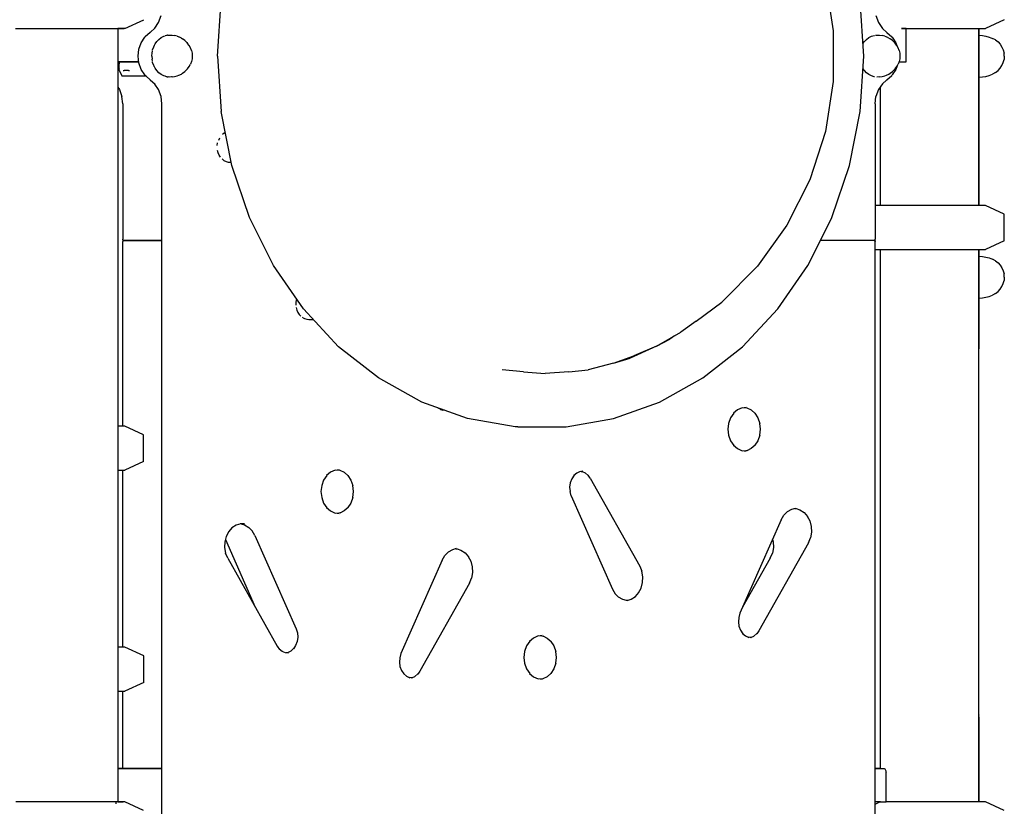
# Model space of a CAD drawing. Units: millimetres. Extents: x 297210 to 368960, y -9708 to 19992.
# Drawn here: x 345622 to 346515, y -3632 to -2919 of the extents above; entities that cross this region are included whole.
import ezdxf

# ---------------------------------------------------------------- set-up
doc = ezdxf.new("R2010")
doc.units = ezdxf.units.MM
doc.header["$LTSCALE"] = 15
doc.layers.add('P001', color=131, linetype='Continuous')

msp = doc.modelspace()

# ---------------------------------------------------------------- linework, layer by layer
at = {"layer": 'P001', "elevation": 0}
for points in [[(346352.99, -2883.64), (346360.13, -2929.04)], [(345801.8, -2952.03), (345805.06, -2901.82)], [(346387.78, -2952.03), (346384.52, -2901.82)], [(345717.91, -2927), (345734.9, -2919.06)], [(345748.43, -2921.59), (345750.66, -2915.36)], [(346398.86, -2915.36), (346401.1, -2921.59)], [(346515.14, -2919.21), (346498.02, -2927.15)], [(346515.16, -2919.06), (346498.16, -2927)], [(346515.14, -2919.21), (346515.14, -2919.07)], [(345618.68, -2927), (345622.64, -2927)], [(345622.64, -2927), (345628.13, -2927)], [(345628.13, -2927), (345634.96, -2927)], [(345634.96, -2927), (345642.89, -2927)], [(345642.89, -2927), (345651.65, -2927)], [(345651.65, -2927), (345660.93, -2927)], [(345660.93, -2927), (345670.42, -2927)], [(345670.42, -2927), (345679.79, -2927)], [(345679.79, -2927), (345688.71, -2927)], [(345688.71, -2927), (345696.87, -2927)], [(345696.87, -2927), (345704, -2927)], [(345704, -2927), (345709.84, -2927)], [(345709.84, -2927), (345714.2, -2927)], [(345711.41, -2927), (345711.41, -3627.77)], [(345713.68, -2927), (345711.41, -2927)], [(345717.91, -2927), (345713.68, -2927)], [(345714.2, -2927), (345716.92, -2927)], [(345717.91, -2927), (345716.92, -2927)], [(345740.71, -2930.53), (345745.23, -2926.52)], [(345745.05, -2926.68), (345748.43, -2921.59)], [(346401.1, -2921.59), (346404.65, -2926.94)], [(346404.84, -2927), (346404.48, -2926.68)], [(346408.82, -2930.53), (346404.84, -2927)], [(346422.11, -2927), (346430.78, -2927)], [(346426.34, -2927), (346422.11, -2927)], [(346426.34, -2957.23), (346426.34, -2927)], [(346430.78, -2927), (346440.02, -2927)], [(346440.02, -2927), (346449.5, -2927)], [(346449.5, -2927), (346458.9, -2927)], [(346458.9, -2927), (346467.89, -2927)], [(346467.89, -2927), (346476.17, -2927)], [(346476.17, -2927), (346483.44, -2927)], [(346483.44, -2927), (346489.46, -2927)], [(346489.46, -2927), (346494.01, -2927)], [(346491.68, -2927), (346491.68, -3087.32)], [(346492.18, -2927), (346492.18, -3087.32)], [(346492.18, -2964.35), (346492.18, -2927)], [(346492.18, -2927.15), (346492.48, -2927.15)], [(346492.48, -2927.15), (346496.04, -2927.15)], [(346494.01, -2927), (346496.95, -2927)], [(346496.04, -2927.15), (346497.91, -2927.15)], [(346496.95, -2927), (346498.16, -2927)], [(346497.91, -2927.15), (346498.02, -2927.15)], [(345732.56, -2939.91), (345735.9, -2934.9)], [(345736.25, -2934.47), (345735.9, -2934.9)], [(345740.71, -2930.53), (345736.25, -2934.47)], [(345746.87, -2938.84), (345748.75, -2936.9)], [(345748.75, -2936.9), (345750.87, -2935.32)], [(345750.51, -2935.58), (345750.38, -2935.68)], [(345750.87, -2935.32), (345753.17, -2934.12)], [(345753.17, -2934.12), (345754.38, -2933.74)], [(345755.6, -2933.35), (345754.45, -2933.72)], [(345756.29, -2933.26), (345755.6, -2933.35)], [(345756.52, -2933.23), (345756.29, -2933.26)], [(345756.7, -2933.21), (345756.52, -2933.23)], [(345757.24, -2933.13), (345758.11, -2933.02)], [(345758.11, -2933.02), (345760.63, -2933.13)], [(345760.2, -2933.11), (345760.63, -2933.13)], [(345760.63, -2933.13), (345762.86, -2933.45)], [(345765.34, -2934.14), (345762.86, -2933.45)], [(345765.34, -2934.14), (345766.75, -2934.66)], [(345769.05, -2935.76), (345766.75, -2934.66)], [(345769.05, -2935.76), (345770.22, -2936.54)], [(345772.24, -2937.96), (345770.22, -2936.54)], [(346360.13, -2929.04), (346360.13, -2975.01)], [(346388.43, -2938.84), (346390.31, -2936.9)], [(346390.31, -2936.9), (346392.43, -2935.32)], [(346392.43, -2935.32), (346394.73, -2934.12)], [(346394.73, -2934.12), (346397.16, -2933.35)], [(346397.16, -2933.35), (346397.63, -2933.29)], [(346398.3, -2933.2), (346399.67, -2933.02)], [(346399.67, -2933.02), (346402.15, -2933.13)], [(346402.19, -2933.13), (346404.42, -2933.45)], [(346406.91, -2934.14), (346404.42, -2933.45)], [(346406.91, -2934.14), (346408.32, -2934.66)], [(346410.61, -2935.76), (346408.32, -2934.66)], [(346408.82, -2930.53), (346413.27, -2934.47)], [(346410.61, -2935.76), (346411.78, -2936.54)], [(346413.8, -2937.96), (346411.78, -2936.54)], [(346413.63, -2934.9), (346413.27, -2934.47)], [(346413.63, -2934.9), (346416.96, -2939.91)], [(346492.18, -2933.17), (346495.34, -2933.37)], [(346492.18, -2933.5), (346492.18, -2933.17)], [(346492.18, -2934.27), (346492.18, -2933.5)], [(346492.18, -2935.46), (346492.18, -2934.27)], [(346492.18, -2937.05), (346492.18, -2935.46)], [(346492.18, -2938.98), (346492.18, -2937.05)], [(346495.34, -2933.37), (346498.45, -2933.92)], [(346498.45, -2933.92), (346501.48, -2934.79)], [(346501.48, -2934.79), (346504.41, -2935.97)], [(346507.2, -2937.46), (346504.41, -2935.97)], [(345729.75, -2952.03), (345730.47, -2945.76)], [(345730.47, -2945.76), (345732.56, -2939.91)], [(345743.03, -2946.29), (345743.97, -2943.59)], [(345743.97, -2943.59), (345744.35, -2942.86)], [(345744.51, -2942.55), (345744.36, -2942.84)], [(345744.71, -2942.16), (345745.26, -2941.08)], [(345745.26, -2941.08), (345746.87, -2938.84)], [(345774.03, -2939.73), (345772.24, -2937.96)], [(345774.03, -2939.73), (345774.77, -2940.57)], [(345776.2, -2942.5), (345774.77, -2940.57)], [(345777.35, -2944.67), (345776.2, -2942.5)], [(345778.22, -2946.99), (345777.35, -2944.67)], [(346387.04, -2940.77), (346388.43, -2938.84)], [(346415.59, -2939.73), (346413.8, -2937.96)], [(346415.59, -2939.73), (346416.33, -2940.57)], [(346417.76, -2942.5), (346416.33, -2940.57)], [(346416.96, -2939.91), (346418.16, -2943.26)], [(346418.91, -2944.67), (346417.76, -2942.5)], [(346419.78, -2946.99), (346418.91, -2944.67)], [(346492.18, -2941.23), (346492.18, -2938.98)], [(346492.18, -2943.73), (346492.18, -2941.23)], [(346492.18, -2946.44), (346492.18, -2943.73)], [(346507.2, -2937.46), (346509.5, -2939.25)], [(346509.5, -2939.25), (346511.48, -2941.38)], [(346511.48, -2941.38), (346513.08, -2943.81)], [(346513.08, -2943.81), (346514.25, -2946.46)], [(345730.47, -2958.29), (345729.75, -2952.03)], [(345742.26, -2952.03), (345742.46, -2949.12)], [(345742.26, -2952.03), (345742.46, -2954.93)], [(345742.46, -2949.12), (345742.78, -2947.54)], [(345742.78, -2956.51), (345742.46, -2954.93)], [(345742.92, -2946.86), (345743.03, -2946.29)], [(345778.22, -2946.99), (345778.79, -2949.47)], [(345778.79, -2954.58), (345778.22, -2957.06)], [(345778.79, -2949.47), (345778.99, -2952.03)], [(345778.99, -2952.03), (345778.79, -2954.58)], [(345801.8, -2952.03), (345805.06, -3002.23)], [(346384.52, -3002.23), (346387.78, -2952.03)], [(346419.78, -2946.99), (346420.35, -2949.47)], [(346420.35, -2954.58), (346419.78, -2957.06)], [(346420.35, -2949.47), (346420.55, -2952.03)], [(346420.55, -2952.03), (346420.35, -2954.58)], [(346492.18, -2949.27), (346492.18, -2946.44)], [(346492.18, -2952.17), (346492.18, -2949.27)], [(346492.18, -2952.17), (346492.18, -2955.08)], [(346514.25, -2946.46), (346514.97, -2949.28)], [(346515.21, -2952.17), (346514.97, -2949.28)], [(346515.21, -2952.17), (346514.97, -2955.07)], [(345711.41, -2957.23), (345711.41, -3287.39)], [(345712.8, -2957.23), (345711.41, -2957.23)], [(345713.68, -2957.23), (345711.41, -2957.23)], [(345712.8, -2958.21), (345712.8, -2957.23)], [(345712.8, -2958.35), (345712.8, -2957.23)], [(345712.8, -2957.23), (345730.35, -2957.23)], [(345712.8, -2965.24), (345712.8, -2957.23)], [(345712.8, -2958.21), (345712.8, -2958.96)], [(345712.8, -2963.66), (345712.8, -2958.96)], [(345712.8, -2963.66), (345712.8, -2964.04)], [(345730.35, -2957.23), (345713.68, -2957.23)], [(345732.56, -2964.14), (345730.47, -2958.29)], [(345743.03, -2957.76), (345742.92, -2957.2)], [(345743.97, -2960.47), (345743.03, -2957.76)], [(345744.35, -2961.2), (345743.97, -2960.47)], [(345744.51, -2961.51), (345744.36, -2961.21)], [(345744.51, -2961.51), (345744.7, -2961.87)], [(345745.26, -2962.97), (345744.71, -2961.89)], [(345746.87, -2965.22), (345745.26, -2962.97)], [(345774.03, -2964.32), (345774.77, -2963.48)], [(345774.77, -2963.48), (345776.2, -2961.55)], [(345776.2, -2961.55), (345777.35, -2959.38)], [(345778.22, -2957.06), (345777.35, -2959.38)], [(346388.43, -2965.22), (346387.05, -2963.28)], [(346415.59, -2964.32), (346416.33, -2963.48)], [(346416.33, -2963.48), (346417.76, -2961.55)], [(346418.16, -2960.79), (346416.96, -2964.14)], [(346417.76, -2961.55), (346418.91, -2959.38)], [(346419.78, -2957.06), (346418.91, -2959.38)], [(346419.72, -2957.23), (346426.34, -2957.23)], [(346492.18, -2957.91), (346492.18, -2955.08)], [(346492.18, -2960.61), (346492.18, -2957.91)], [(346492.18, -2963.12), (346492.18, -2960.61)], [(346492.18, -2965.36), (346492.18, -2963.12)], [(346509.5, -2965.1), (346511.48, -2962.97)], [(346511.48, -2962.97), (346513.08, -2960.54)], [(346513.08, -2960.54), (346514.25, -2957.88)], [(346514.25, -2957.88), (346514.97, -2955.07)], [(345712.8, -2965.24), (345715.3, -2970.25)], [(345712.8, -2965.24), (345715.3, -2970.25)], [(345736.32, -2970.25), (345715.3, -2970.25)], [(345736.32, -2970.25), (345715.3, -2970.25)], [(345716.18, -2965.24), (345716.59, -2965.24)], [(345716.59, -2965.24), (345717.07, -2965.24)], [(345721.23, -2965.24), (345717.07, -2965.24)], [(345721.23, -2965.24), (345721.95, -2965.24)], [(345735.9, -2969.15), (345732.56, -2964.14)], [(345736.25, -2969.58), (345735.9, -2969.15)], [(345737.01, -2970.25), (345736.25, -2969.58)], [(345737.01, -2970.25), (345736.32, -2970.25)], [(345737.01, -2970.25), (345736.32, -2970.25)], [(345740.71, -2973.52), (345737.01, -2970.25)], [(345748.75, -2967.15), (345746.87, -2965.22)], [(345747.23, -2965.58), (345747.3, -2965.66)], [(345750.87, -2968.74), (345748.75, -2967.15)], [(345750.51, -2968.47), (345750.38, -2968.37)], [(345753.17, -2969.93), (345750.87, -2968.74)], [(345754.38, -2970.31), (345753.17, -2969.93)], [(345755.6, -2970.7), (345754.45, -2970.33)], [(345756.29, -2970.79), (345755.6, -2970.7)], [(345756.29, -2970.79), (345756.52, -2970.82)], [(345756.52, -2970.82), (345756.7, -2970.84)], [(345758.11, -2971.03), (345757.24, -2970.92)], [(345760.63, -2970.92), (345758.11, -2971.03)], [(345760.63, -2970.92), (345760.2, -2970.94)], [(345760.63, -2970.92), (345762.86, -2970.6)], [(345762.86, -2970.6), (345765.34, -2969.91)], [(345765.34, -2969.91), (345766.75, -2969.39)], [(345766.75, -2969.39), (345769.05, -2968.29)], [(345769.05, -2968.29), (345770.22, -2967.52)], [(345770.22, -2967.52), (345772.24, -2966.09)], [(345772.24, -2966.09), (345774.03, -2964.32)], [(346390.31, -2967.15), (346388.43, -2965.22)], [(346392.43, -2968.74), (346390.31, -2967.15)], [(346394.73, -2969.93), (346392.43, -2968.74)], [(346397.16, -2970.7), (346394.73, -2969.93)], [(346397.63, -2970.76), (346397.16, -2970.7)], [(346402.19, -2970.92), (346399.67, -2971.03)], [(346402.19, -2970.92), (346404.42, -2970.6)], [(346404.42, -2970.6), (346406.91, -2969.91)], [(346406.91, -2969.91), (346408.32, -2969.39)], [(346408.32, -2969.39), (346410.61, -2968.29)], [(346408.82, -2973.52), (346413.27, -2969.58)], [(346410.61, -2968.29), (346411.78, -2967.52)], [(346411.78, -2967.52), (346413.8, -2966.09)], [(346413.63, -2969.15), (346413.27, -2969.58)], [(346416.96, -2964.14), (346413.63, -2969.15)], [(346413.8, -2966.09), (346415.59, -2964.32)], [(346492.18, -2973.34), (346492.18, -2964.35)], [(346492.18, -2967.3), (346492.18, -2965.36)], [(346492.18, -2968.88), (346492.18, -2967.3)], [(346492.18, -2970.08), (346492.18, -2968.88)], [(346492.18, -2970.85), (346492.18, -2970.08)], [(346492.18, -2971.18), (346492.18, -2970.85)], [(346492.18, -2971.18), (346495.34, -2970.98)], [(346495.34, -2970.98), (346498.45, -2970.43)], [(346498.45, -2970.43), (346501.48, -2969.56)], [(346501.48, -2969.56), (346504.41, -2968.37)], [(346507.2, -2966.89), (346504.41, -2968.37)], [(346507.2, -2966.89), (346509.5, -2965.1)], [(345711.41, -2980.22), (345711.41, -3287.39)], [(345711.41, -2980.22), (345712.89, -2982.46)], [(345740.71, -2973.52), (345745.23, -2977.53)], [(345748.43, -2982.46), (345745.05, -2977.37)], [(346360.13, -2975.01), (346352.99, -3020.41)], [(346404.65, -2977.11), (346401.1, -2982.46)], [(346402.59, -2980.22), (346402.59, -3087.32)], [(346402.59, -2980.22), (346402.59, -3087.32)], [(346408.82, -2973.52), (346404.48, -2977.37)], [(346492.18, -2981.64), (346492.18, -2973.34)], [(346492.18, -2988.72), (346492.18, -2981.64)], [(345712.89, -2982.46), (345715.13, -2988.69)], [(345715.89, -2995.38), (345715.13, -2988.69)], [(345750.66, -2988.69), (345748.43, -2982.46)], [(345751.43, -2995.37), (345750.66, -2988.69)], [(346398.1, -2995.38), (346398.86, -2988.69)], [(346401.1, -2982.46), (346398.86, -2988.69)], [(346492.18, -2994.13), (346492.18, -2988.72)], [(345715.89, -2995.38), (345715.9, -3118.07)], [(345751.43, -3652.79), (345751.43, -2995.37)], [(346398.1, -2995.38), (346398.09, -3118.07)], [(346492.18, -2991.27), (346492.18, -2992.33)], [(346492.18, -3004.74), (346492.18, -2992.33)], [(346492.18, -2997.52), (346492.18, -2994.13)], [(346492.18, -2998.68), (346492.18, -2997.52)], [(345814.76, -3051.32), (345805.06, -3002.23)], [(346374.81, -3051.32), (346384.52, -3002.23)], [(345808.01, -3021.87), (345806.31, -3023.11)], [(345808.86, -3021.46), (345808.01, -3021.87)], [(346352.99, -3020.41), (346338.88, -3064.15)], [(345801.55, -3032.94), (345801.91, -3030.66)], [(345803.57, -3026.46), (345802.59, -3028.48)], [(345802.45, -3039.74), (345801.83, -3037.54)], [(345803.38, -3041.79), (345802.45, -3039.74)], [(345804.59, -3043.64), (345803.38, -3041.79)], [(345806.05, -3045.23), (345807.71, -3046.52)], [(345807.71, -3046.52), (345809.54, -3047.48)], [(345809.54, -3047.48), (345811.47, -3048.08)], [(345811.47, -3048.08), (345813.47, -3048.31)], [(345813.47, -3048.31), (345814.16, -3048.31)], [(345830.69, -3098.19), (345814.76, -3051.32)], [(346358.88, -3098.19), (346374.81, -3051.32)], [(346338.88, -3064.15), (346318.15, -3105.17)], [(346401.24, -3087.32), (346398.09, -3087.32)], [(346406.18, -3087.32), (346401.24, -3087.32)], [(346412.53, -3087.32), (346406.18, -3087.32)], [(346420.08, -3087.32), (346412.53, -3087.32)], [(346428.56, -3087.32), (346420.08, -3087.32)], [(346437.68, -3087.32), (346428.56, -3087.32)], [(346447.13, -3087.32), (346437.68, -3087.32)], [(346456.59, -3087.32), (346447.13, -3087.32)], [(346465.71, -3087.32), (346456.59, -3087.32)], [(346474.19, -3087.32), (346465.71, -3087.32)], [(346481.74, -3087.32), (346474.19, -3087.32)], [(346488.09, -3087.32), (346481.74, -3087.32)], [(346493.03, -3087.32), (346488.09, -3087.32)], [(346496.37, -3087.32), (346493.03, -3087.32)], [(346498.02, -3087.32), (346496.37, -3087.32)], [(346515.14, -3095.26), (346498.02, -3087.32)], [(346515.14, -3119.43), (346515.14, -3095.26)], [(345852.49, -3141.79), (345830.69, -3098.19)], [(346318.15, -3105.17), (346291.3, -3142.47)], [(346348.44, -3119.09), (346358.88, -3098.19)], [(345715.94, -3118.63), (345715.9, -3118.07)], [(345715.94, -3119.54), (345715.9, -3120.1)], [(345715.9, -3287.39), (345715.9, -3120.1)], [(345716.21, -3118.97), (345715.94, -3118.63)], [(345716.21, -3119.2), (345715.94, -3119.54)], [(345716.42, -3119.06), (345716.21, -3118.97)], [(345716.42, -3119.11), (345716.21, -3119.2)], [(345716.69, -3119.09), (345716.42, -3119.06)], [(345716.69, -3119.09), (345716.42, -3119.11)], [(345716.69, -3119.09), (345720.2, -3119.09)], [(345720.2, -3119.09), (345716.69, -3119.09)], [(345751.43, -3119.09), (345720.2, -3119.09)], [(345720.2, -3119.09), (345751.43, -3119.09)], [(346337.08, -3141.79), (346348.44, -3119.09)], [(346397.3, -3119.09), (346348.44, -3119.09)], [(346397.3, -3119.09), (346348.44, -3119.09)], [(346397.3, -3119.09), (346397.57, -3119.06)], [(346397.3, -3119.09), (346397.57, -3119.11)], [(346397.57, -3119.06), (346397.78, -3118.97)], [(346397.57, -3119.11), (346397.78, -3119.2)], [(346397.78, -3118.97), (346398.05, -3118.63)], [(346397.78, -3119.2), (346398.05, -3119.54)], [(346398.05, -3118.63), (346398.09, -3118.07)], [(346398.05, -3119.54), (346398.09, -3120.1)], [(346398.1, -3597.73), (346398.09, -3120.1)], [(346515.14, -3119.43), (346498.02, -3127.37)], [(346398.09, -3127.37), (346401.24, -3127.37)], [(346401.24, -3127.37), (346406.18, -3127.37)], [(346402.59, -3127.37), (346402.59, -3597.73)], [(346402.59, -3127.37), (346402.59, -3597.73)], [(346406.18, -3127.37), (346412.53, -3127.37)], [(346412.53, -3127.37), (346420.08, -3127.37)], [(346420.08, -3127.37), (346421.11, -3127.37)], [(346421.11, -3127.37), (346428.56, -3127.37)], [(346428.56, -3127.37), (346437.68, -3127.37)], [(346437.68, -3127.37), (346447.13, -3127.37)], [(346447.13, -3127.37), (346456.59, -3127.37)], [(346456.59, -3127.37), (346465.71, -3127.37)], [(346465.71, -3127.37), (346473.16, -3127.37)], [(346473.16, -3127.37), (346474.19, -3127.37)], [(346474.19, -3127.37), (346481.74, -3127.37)], [(346481.74, -3127.37), (346488.09, -3127.37)], [(346488.09, -3127.37), (346493.03, -3127.37)], [(346491.68, -3127.37), (346491.68, -3627.77)], [(346492.18, -3127.37), (346492.18, -3130.99)], [(346492.18, -3130.99), (346492.18, -3135.92)], [(346492.18, -3133.39), (346495.34, -3133.59)], [(346492.18, -3133.72), (346492.18, -3133.39)], [(346493.03, -3127.37), (346496.37, -3127.37)], [(346496.37, -3127.37), (346498.02, -3127.37)], [(345879.68, -3181.16), (345852.49, -3141.79)], [(346309.9, -3181.16), (346337.08, -3141.79)], [(346492.18, -3134.49), (346492.18, -3133.72)], [(346492.18, -3135.68), (346492.18, -3134.49)], [(346492.18, -3137.27), (346492.18, -3135.68)], [(346492.18, -3135.92), (346492.18, -3138.68)], [(346492.18, -3139.2), (346492.18, -3137.27)], [(346492.18, -3138.68), (346492.18, -3142.25)], [(346492.18, -3141.45), (346492.18, -3139.2)], [(346492.18, -3143.95), (346492.18, -3141.45)], [(346492.18, -3142.25), (346492.18, -3146.41)], [(346495.34, -3133.59), (346498.45, -3134.14)], [(346498.45, -3134.14), (346501.48, -3135.01)], [(346501.48, -3135.01), (346504.41, -3136.19)], [(346507.2, -3137.68), (346504.41, -3136.19)], [(346507.2, -3137.68), (346509.5, -3139.47)], [(346509.5, -3139.47), (346511.48, -3141.6)], [(346511.48, -3141.6), (346513.08, -3144.02)], [(346291.3, -3142.47), (346258.98, -3175.14)], [(346492.18, -3146.65), (346492.18, -3143.95)], [(346492.18, -3146.41), (346492.18, -3150.91)], [(346492.18, -3149.49), (346492.18, -3146.65)], [(346492.18, -3152.39), (346492.18, -3149.49)], [(346492.18, -3150.91), (346492.18, -3155.51)], [(346513.08, -3144.02), (346514.25, -3146.68)], [(346514.25, -3146.68), (346514.97, -3149.5)], [(346515.21, -3152.39), (346514.97, -3149.5)], [(346492.18, -3152.39), (346492.18, -3155.3)], [(346492.18, -3158.13), (346492.18, -3155.3)], [(346492.18, -3155.51), (346492.18, -3159.92)], [(346492.18, -3160.83), (346492.18, -3158.13)], [(346492.18, -3159.92), (346492.18, -3163.89)], [(346513.08, -3160.76), (346514.25, -3158.1)], [(346514.25, -3158.1), (346514.97, -3155.29)], [(346515.21, -3152.39), (346514.97, -3155.29)], [(346492.18, -3163.34), (346492.18, -3160.83)], [(346492.18, -3165.58), (346492.18, -3163.34)], [(346492.18, -3163.89), (346492.18, -3167.19)], [(346492.18, -3167.52), (346492.18, -3165.58)], [(346492.18, -3167.19), (346492.18, -3169.63)], [(346492.18, -3169.1), (346492.18, -3167.52)], [(346492.18, -3170.29), (346492.18, -3169.1)], [(346501.48, -3169.78), (346504.41, -3168.59)], [(346507.2, -3167.11), (346504.41, -3168.59)], [(346507.2, -3167.11), (346509.5, -3165.32)], [(346509.5, -3165.32), (346511.48, -3163.19)], [(346511.48, -3163.19), (346513.08, -3160.76)], [(345872.78, -3177.14), (345872.77, -3177.69)], [(345872.8, -3175.43), (345872.78, -3177.16)], [(345873.15, -3173.15), (345872.8, -3175.43)], [(345873.46, -3172.16), (345873.15, -3173.15)], [(346235.88, -3192.36), (346258.98, -3175.14)], [(346492.18, -3169.63), (346492.18, -3171.05)], [(346492.18, -3171.07), (346492.18, -3170.29)], [(346492.18, -3171.05), (346492.18, -3171.89)], [(346492.18, -3171.4), (346492.18, -3171.07)], [(346492.18, -3171.4), (346495.34, -3171.2)], [(346492.18, -3171.89), (346492.18, -3173.3)], [(346492.18, -3173.3), (346492.18, -3175.21)], [(346492.18, -3175.21), (346492.18, -3177.52)], [(346492.18, -3177.52), (346492.18, -3180.11)], [(346495.34, -3171.2), (346498.45, -3170.65)], [(346498.45, -3170.65), (346501.48, -3169.78)], [(345873.07, -3180.03), (345873.7, -3182.23)], [(345873.7, -3182.23), (345874.63, -3184.28)], [(345874.63, -3184.28), (345875.84, -3186.13)], [(345875.84, -3186.13), (345877.29, -3187.72)], [(345911.64, -3215.4), (345879.68, -3181.16)], [(346277.93, -3215.4), (346309.9, -3181.16)], [(346492.18, -3180.11), (346492.18, -3182.84)], [(346492.18, -3182.84), (346492.18, -3202.2)], [(345879.63, -3189.37), (345878.96, -3189.01)], [(345879.63, -3189.37), (345880.78, -3189.97)], [(345880.78, -3189.97), (345882.72, -3190.57)], [(345882.72, -3190.57), (345884.71, -3190.79)], [(345884.71, -3190.79), (345888.67, -3190.79)], [(346235.88, -3192.36), (346221.97, -3202.39)], [(346199.77, -3214.93), (346221.97, -3202.39)], [(346492.18, -3202.2), (346492.18, -3213.67)], [(346199.77, -3214.93), (346212.01, -3208.48)], [(346216.26, -3205.62), (346212.01, -3208.48)], [(346492.18, -3213.67), (346492.18, -3215.72)], [(345947.67, -3243.76), (345911.64, -3215.4)], [(346199.77, -3214.93), (346175.88, -3225.77)], [(346199.77, -3214.93), (346179.36, -3223.55)], [(346241.91, -3243.76), (346277.93, -3215.4)], [(346491.98, -3217.27), (346491.68, -3217.99)], [(346491.68, -3217.99), (346491.68, -3548.52)], [(346492.18, -3215.72), (346491.98, -3217.27)], [(346160.93, -3230.32), (346137.84, -3236.31)], [(346160.93, -3230.32), (346179.36, -3223.55)], [(346160.93, -3230.32), (346175.88, -3225.77)], [(346079.37, -3238.12), (346059.86, -3236.31)], [(346079.37, -3238.12), (346098.85, -3239.85)], [(346120.43, -3238.12), (346098.85, -3239.85)], [(346120.43, -3238.12), (346137.84, -3236.31)], [(345986.95, -3265.61), (345947.67, -3243.76)], [(346202.62, -3265.61), (346241.91, -3243.76)], [(346028.62, -3280.45), (345986.95, -3265.61)], [(346160.96, -3280.45), (346202.62, -3265.61)], [(346002.35, -3271.28), (346001.92, -3270.94)], [(346003.4, -3271.83), (346002.35, -3271.28)], [(346003.4, -3271.83), (346004.18, -3272.24)], [(346004.18, -3272.24), (346005.2, -3272.55)], [(346005.2, -3272.55), (346006.11, -3272.84)], [(346007.76, -3273.02), (346006.11, -3272.84)], [(346269.94, -3275.53), (346267.07, -3279.85)], [(346273.21, -3272.74), (346269.76, -3275.8)], [(346277.43, -3270.72), (346273.21, -3272.74)], [(346277.17, -3270.85), (346281.19, -3270.24)], [(346279.44, -3270.51), (346282.17, -3270.92)], [(346281.71, -3270.85), (346285.67, -3272.74)], [(346285.67, -3272.74), (346289.3, -3275.96)], [(346289.11, -3275.8), (346291.8, -3279.85)], [(346071.73, -3287.95), (346028.62, -3280.45)], [(346117.84, -3287.95), (346160.96, -3280.45)], [(346265.27, -3284.87), (346264.65, -3290.26)], [(346267.07, -3279.85), (346265.27, -3284.87)], [(346291.8, -3279.85), (346293.61, -3284.87)], [(346294.22, -3290.26), (346293.61, -3284.87)], [(345714.84, -3287.39), (345711.41, -3287.39)], [(345717.14, -3287.39), (345714.84, -3287.39)], [(345717.69, -3287.39), (345717.14, -3287.39)], [(345734.69, -3295.33), (345717.69, -3287.39)], [(346074.24, -3287.95), (346071.73, -3287.95)], [(346074.24, -3287.95), (346117.84, -3287.95)], [(346264.65, -3290.26), (346265.27, -3295.65)], [(346293.61, -3295.65), (346294.22, -3290.26)], [(345734.69, -3319.5), (345734.69, -3295.33)], [(346265.27, -3295.65), (346267.07, -3300.67)], [(346267.07, -3300.67), (346269.94, -3304.99)], [(346291.8, -3300.67), (346289.11, -3304.73)], [(346293.61, -3295.65), (346291.8, -3300.67)], [(346269.76, -3304.73), (346273.21, -3307.78)], [(346273.21, -3307.78), (346277.43, -3309.8)], [(346281.19, -3310.28), (346277.17, -3309.67)], [(346282.17, -3309.6), (346279.44, -3310.02)], [(346285.67, -3307.78), (346281.71, -3309.67)], [(346289.3, -3304.56), (346285.67, -3307.78)], [(345734.69, -3319.5), (345717.69, -3327.44)], [(345711.41, -3327.44), (345711.41, -3487.61)], [(345711.41, -3327.44), (345711.41, -3487.61)], [(345711.41, -3327.44), (345714.84, -3327.44)], [(345714.84, -3327.44), (345717.14, -3327.44)], [(345715.89, -3487.61), (345715.9, -3327.44)], [(345717.14, -3327.44), (345717.69, -3327.44)], [(345904.21, -3329.23), (345900.76, -3332.29)], [(345908.43, -3327.21), (345904.21, -3329.23)], [(345908.17, -3327.34), (345912.19, -3326.73)], [(345910.44, -3326.99), (345913.18, -3327.41)], [(345912.71, -3327.34), (345916.67, -3329.23)], [(345916.67, -3329.23), (345920.3, -3332.45)], [(346130.55, -3328.61), (346127.49, -3330.09)], [(346133.07, -3328.26), (346130.32, -3328.72)], [(346131.57, -3328.51), (346132.83, -3328.67)], [(346132.44, -3328.62), (346135.21, -3329.83)], [(346135.21, -3329.83), (346137.92, -3332.05)], [(345898.07, -3336.34), (345896.27, -3341.36)], [(345900.94, -3332.02), (345898.07, -3336.34)], [(345920.11, -3332.29), (345922.81, -3336.34)], [(345922.81, -3336.34), (345924.61, -3341.36)], [(346121.67, -3338.78), (346121.11, -3342.72)], [(346123.06, -3335.12), (346121.67, -3338.78)], [(346125.2, -3331.99), (346123.06, -3335.12)], [(346127.49, -3330.09), (346125.01, -3332.27)], [(346139.78, -3334.65), (346137.8, -3331.95)], [(346139.78, -3334.65), (346184.6, -3414.29)], [(345896.27, -3341.36), (345895.66, -3346.75)], [(345895.66, -3346.75), (345896.27, -3352.14)], [(345925.22, -3346.75), (345924.61, -3341.36)], [(345924.61, -3352.14), (345925.22, -3346.75)], [(346121.11, -3342.72), (346121.43, -3346.69)], [(346122.59, -3350.45), (346121.43, -3346.69)], [(345896.27, -3352.14), (345898.07, -3357.16)], [(345924.61, -3352.14), (345922.81, -3357.16)], [(346122.59, -3350.45), (346159.91, -3435.09)], [(345898.07, -3357.16), (345900.94, -3361.48)], [(345900.76, -3361.21), (345904.21, -3364.26)], [(345904.21, -3364.26), (345908.43, -3366.29)], [(345916.67, -3364.26), (345912.71, -3366.16)], [(345920.3, -3361.05), (345916.67, -3364.26)], [(345922.81, -3357.16), (345920.11, -3361.21)], [(346318.32, -3365.16), (346315.31, -3368.24)], [(346322.2, -3362.85), (346318.32, -3365.16)], [(346325.7, -3361.92), (346322.2, -3362.85)], [(346325.36, -3362.01), (346326.51, -3362.04)], [(346326.37, -3362.04), (346329.96, -3363.21)], [(346329.96, -3363.21), (346333.74, -3365.72)], [(345912.19, -3366.77), (345908.17, -3366.16)], [(345913.18, -3366.09), (345910.44, -3366.5)], [(346312.87, -3372.4), (346275.55, -3457.03)], [(346312.87, -3372.4), (346315.39, -3368.1)], [(346333.74, -3365.72), (346336.86, -3369.24)], [(346336.56, -3368.91), (346338.88, -3373.3)], [(346338.88, -3373.3), (346340.2, -3378.26)], [(345812.08, -3382.87), (345809.74, -3387.3)], [(345814.88, -3379.72), (345812.06, -3382.9)], [(345818.66, -3377.2), (345814.88, -3379.72)], [(345822.86, -3375.84), (345818.66, -3377.2)], [(345826.43, -3375.92), (345822.25, -3376.04)], [(345823.26, -3376.01), (345827.14, -3377.04)], [(345826.42, -3376.85), (345830.3, -3379.15)], [(345830.3, -3379.15), (345833.57, -3382.49)], [(345835.75, -3386.39), (345833.31, -3382.24)], [(346340.42, -3383.44), (346339.52, -3388.52)], [(346340.2, -3378.26), (346340.42, -3383.44)], [(345808.42, -3392.26), (345808.2, -3397.44)], [(345809.74, -3387.3), (345808.42, -3392.26)], [(345808.97, -3390.19), (345836.01, -3451.52)], [(345835.75, -3386.39), (345873.07, -3471.03)], [(346305.02, -3390.19), (346305.57, -3392.26)], [(346305.57, -3392.26), (346305.79, -3397.44)], [(346337.56, -3393.19), (346339.52, -3388.52)], [(345808.2, -3397.44), (345809.1, -3402.52)], [(346014.83, -3399.37), (346010.95, -3401.67)], [(346018.32, -3398.44), (346014.82, -3399.37)], [(346017.99, -3398.53), (346019.14, -3398.56)], [(346019, -3398.56), (346022.59, -3399.72)], [(346022.59, -3399.72), (346026.37, -3402.24)], [(346337.56, -3393.19), (346292.74, -3472.83)], [(346305.79, -3397.44), (346304.89, -3402.52)], [(345811.06, -3407.19), (345809.1, -3402.52)], [(345811.06, -3407.19), (345855.88, -3486.83)], [(346005.5, -3408.91), (345968.18, -3493.55)], [(346005.5, -3408.91), (346008.02, -3404.62)], [(346010.95, -3401.67), (346007.94, -3404.75)], [(346026.37, -3402.24), (346029.49, -3405.76)], [(346029.19, -3405.42), (346031.51, -3409.82)], [(346031.51, -3409.82), (346032.83, -3414.78)], [(346302.93, -3407.19), (346277.98, -3451.52)], [(346302.93, -3407.19), (346304.89, -3402.52)], [(346032.83, -3414.78), (346033.05, -3419.96)], [(346184.6, -3414.29), (346186.56, -3418.96)], [(346187.46, -3424.04), (346186.56, -3418.96)], [(346030.19, -3429.71), (346032.15, -3425.04)], [(346033.05, -3419.96), (346032.15, -3425.04)], [(346187.24, -3429.22), (346187.46, -3424.04)], [(346030.19, -3429.71), (345985.37, -3509.35)], [(346159.91, -3435.09), (346162.43, -3439.38)], [(346183.61, -3438.57), (346185.93, -3434.18)], [(346185.93, -3434.18), (346187.24, -3429.22)], [(346165.36, -3442.33), (346162.35, -3439.24)], [(346169.24, -3444.63), (346165.36, -3442.33)], [(346172.74, -3445.56), (346169.24, -3444.63)], [(346173.55, -3445.44), (346172.41, -3445.47)], [(346173.41, -3445.44), (346177, -3444.28)], [(346177, -3444.28), (346180.78, -3441.76)], [(346180.78, -3441.76), (346183.9, -3438.24)], [(346274.38, -3460.79), (346274.07, -3464.76)], [(346275.55, -3457.03), (346274.38, -3460.79)], [(345873.07, -3471.03), (345874.24, -3474.78)], [(346274.07, -3464.76), (346274.62, -3468.7)], [(346274.62, -3468.7), (346276.02, -3472.36)], [(346276.02, -3472.36), (346278.16, -3475.49)], [(345874.55, -3478.76), (345874, -3482.7)], [(345874.24, -3474.78), (345874.55, -3478.76)], [(346088.21, -3479.46), (346084.76, -3482.52)], [(346092.43, -3477.44), (346088.21, -3479.46)], [(346092.17, -3477.57), (346096.19, -3476.96)], [(346094.44, -3477.22), (346097.17, -3477.64)], [(346096.71, -3477.57), (346100.67, -3479.46)], [(346100.67, -3479.46), (346104.3, -3482.68)], [(346277.97, -3475.22), (346280.45, -3477.39)], [(346280.45, -3477.39), (346283.51, -3478.88)], [(346286.03, -3479.22), (346283.28, -3478.76)], [(346285.79, -3478.81), (346284.52, -3478.97)], [(346285.39, -3478.86), (346288.16, -3477.65)], [(346288.16, -3477.65), (346290.88, -3475.43)], [(346292.74, -3472.83), (346290.76, -3475.53)], [(345713.73, -3487.61), (345711.41, -3487.61)], [(345716.67, -3487.61), (345713.73, -3487.61)], [(345717.88, -3487.61), (345716.67, -3487.61)], [(345734.88, -3495.55), (345717.88, -3487.61)], [(345855.88, -3486.83), (345858.12, -3489.87)], [(345860.46, -3491.65), (345857.86, -3489.53)], [(345870.83, -3489.06), (345868.18, -3491.39)], [(345872.61, -3486.35), (345870.65, -3489.21)], [(345874, -3482.7), (345872.61, -3486.35)], [(346082.07, -3486.56), (346080.27, -3491.59)], [(346084.94, -3482.25), (346082.07, -3486.56)], [(346104.11, -3482.52), (346106.8, -3486.56)], [(346106.8, -3486.56), (346108.61, -3491.59)], [(345734.88, -3519.72), (345734.88, -3495.55)], [(345863.57, -3493.01), (345860.46, -3491.65)], [(345866.1, -3493.22), (345863.23, -3492.86)], [(345865.84, -3492.67), (345864.1, -3492.97)], [(345868.18, -3491.39), (345865.34, -3492.76)], [(345967.01, -3497.3), (345966.69, -3501.28)], [(345968.18, -3493.55), (345967.01, -3497.3)], [(346080.27, -3491.59), (346079.66, -3496.98)], [(346079.66, -3496.98), (346080.27, -3502.37)], [(346109.22, -3496.98), (346108.61, -3491.59)], [(346108.61, -3502.37), (346109.22, -3496.98)], [(345966.69, -3501.28), (345967.25, -3505.22)], [(345967.25, -3505.22), (345968.64, -3508.87)], [(346080.27, -3502.37), (346082.07, -3507.39)], [(346082.07, -3507.39), (346084.94, -3511.71)], [(346106.8, -3507.39), (346104.11, -3511.44)], [(346108.61, -3502.37), (346106.8, -3507.39)], [(345968.64, -3508.87), (345970.79, -3512.01)], [(345970.59, -3511.73), (345973.07, -3513.91)], [(345973.07, -3513.91), (345976.14, -3515.39)], [(345978.66, -3515.74), (345975.9, -3515.28)], [(345978.42, -3515.33), (345977.15, -3515.49)], [(345978.02, -3515.38), (345980.79, -3514.16)], [(345980.79, -3514.16), (345983.51, -3511.95)], [(345985.37, -3509.35), (345983.39, -3512.05)], [(346084.76, -3511.44), (346088.21, -3514.5)], [(346088.21, -3514.5), (346092.43, -3516.52)], [(346096.19, -3517), (346092.17, -3516.39)], [(346097.17, -3516.32), (346094.44, -3516.73)], [(346100.67, -3514.5), (346096.71, -3516.39)], [(346104.3, -3511.28), (346100.67, -3514.5)], [(345734.88, -3519.72), (345717.88, -3527.66)], [(345711.41, -3527.66), (345711.41, -3597.73)], [(345711.41, -3527.66), (345711.41, -3597.73)], [(345711.41, -3527.66), (345713.73, -3527.66)], [(345713.73, -3527.66), (345716.67, -3527.66)], [(345715.89, -3597.73), (345715.89, -3527.66)], [(345716.67, -3527.66), (345717.88, -3527.66)], [(346491.68, -3548.52), (346491.98, -3549.24)], [(346492.18, -3550.79), (346491.98, -3549.24)], [(346492.18, -3550.79), (346492.18, -3552.7)], [(346492.18, -3552.7), (346492.18, -3558.22)], [(346492.18, -3558.22), (346492.18, -3618.68)], [(346491.68, -3580.14), (346491.98, -3580.86)], [(346492.18, -3582.41), (346491.98, -3580.86)], [(346492.18, -3582.41), (346492.18, -3627.77)], [(345751.43, -3597.73), (345711.41, -3597.73)], [(345711.41, -3597.73), (345751.43, -3597.73)], [(346402.59, -3597.73), (346398.1, -3597.73)], [(346398.1, -3597.73), (346406.06, -3597.73)], [(346398.1, -3627.77), (346398.1, -3598.08)], [(346406.06, -3597.73), (346406.41, -3597.82)], [(346406.41, -3597.82), (346406.77, -3598.08)], [(346406.77, -3598.08), (346407.12, -3598.51)], [(346407.12, -3598.51), (346407.43, -3599.08)], [(346407.43, -3599.08), (346407.69, -3599.77)], [(346407.69, -3599.77), (346407.89, -3600.57)], [(346407.89, -3600.57), (346408.02, -3601.45)], [(346408.06, -3602.34), (346408.02, -3601.45)], [(346408.06, -3627.77), (346408.06, -3602.34)], [(346492.18, -3618.68), (346492.18, -3623.6)], [(346492.18, -3623.6), (346492.18, -3623.68)], [(345622.64, -3627.77), (345618.88, -3627.77)], [(345627.75, -3627.77), (345622.64, -3627.77)], [(345634.04, -3627.77), (345627.75, -3627.77)], [(345641.33, -3627.77), (345634.04, -3627.77)], [(345649.39, -3627.77), (345641.33, -3627.77)], [(345657.99, -3627.77), (345649.39, -3627.77)], [(345666.86, -3627.77), (345657.99, -3627.77)], [(345675.72, -3627.77), (345666.86, -3627.77)], [(345684.32, -3627.77), (345675.72, -3627.77)], [(345692.38, -3627.77), (345684.32, -3627.77)], [(345699.67, -3627.77), (345692.38, -3627.77)], [(345705.97, -3627.77), (345699.67, -3627.77)], [(345711.07, -3627.77), (345705.97, -3627.77)], [(345709.78, -3627.77), (345709.78, -3629.74)], [(345714.83, -3627.77), (345711.07, -3627.77)], [(345714.83, -3627.77), (345711.41, -3627.77)], [(345711.56, -3627.77), (345711.41, -3627.77)], [(345711.56, -3627.77), (345716.3, -3627.77)], [(345717.14, -3627.77), (345714.83, -3627.77)], [(345717.14, -3627.77), (345714.83, -3627.77)], [(345717.91, -3627.77), (345716.3, -3627.77)], [(345717.91, -3627.77), (345717.14, -3627.77)], [(345717.91, -3627.77), (345717.14, -3627.77)], [(345734.74, -3635.7), (345717.91, -3627.77)], [(346399.16, -3627.77), (346398.1, -3627.77)], [(346399.16, -3627.77), (346398.1, -3627.77)], [(346402.43, -3627.77), (346398.1, -3627.77)], [(346398.1, -3630.1), (346402.43, -3627.77)], [(346398.1, -3652.79), (346398.1, -3627.77)], [(346402.59, -3627.77), (346399.16, -3627.77)], [(346402.92, -3627.77), (346399.16, -3627.77)], [(346402.43, -3627.77), (346408.06, -3627.77)], [(346402.92, -3627.77), (346408.02, -3627.77)], [(346414.32, -3627.77), (346408.02, -3627.77)], [(346421.61, -3627.77), (346414.32, -3627.77)], [(346429.67, -3627.77), (346421.61, -3627.77)], [(346438.27, -3627.77), (346429.67, -3627.77)], [(346447.13, -3627.77), (346438.27, -3627.77)], [(346456, -3627.77), (346447.13, -3627.77)], [(346464.6, -3627.77), (346456, -3627.77)], [(346472.66, -3627.77), (346464.6, -3627.77)], [(346479.95, -3627.77), (346472.66, -3627.77)], [(346486.25, -3627.77), (346479.95, -3627.77)], [(346491.35, -3627.77), (346486.25, -3627.77)], [(346495.11, -3627.77), (346491.35, -3627.77)], [(346495.11, -3627.77), (346492.18, -3627.77)], [(346497.41, -3627.77), (346495.11, -3627.77)], [(346497.41, -3627.77), (346495.11, -3627.77)], [(346498.19, -3627.77), (346497.41, -3627.77)], [(346498.19, -3627.77), (346497.41, -3627.77)], [(346515.02, -3635.7), (346498.19, -3627.77)], [(346515.02, -3635.7), (346498.19, -3627.77)]]:
    msp.add_lwpolyline(points, dxfattribs=at)

doc.saveas('drawing.dxf')
